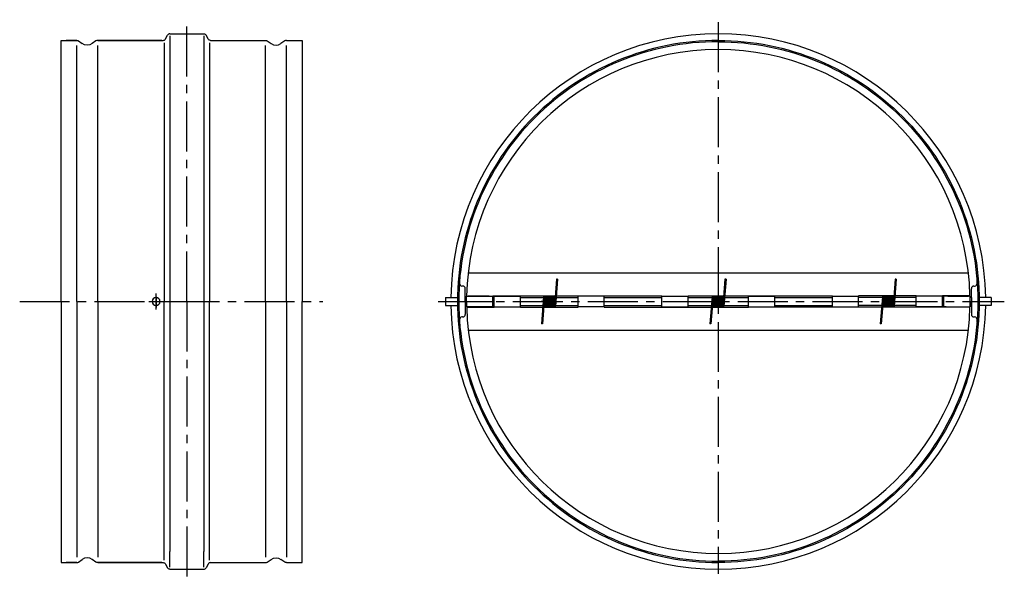
# Model space of a CAD drawing. Extents: x 65 to 441, y 85 to 300.
import ezdxf

# ---------------------------------------------------------------- set-up
doc = ezdxf.new("R2010")
doc.units = 0
doc.linetypes.add('CENTER2', pattern=[28.575, 19.05, -3.175, 3.175, -3.175])
doc.layers.get('0').update_dxf_attribs({"linetype": 'CONTINUOUS'})

msp = doc.modelspace()

# ---------------------------------------------------------------- linework, layer by layer
at = {"color": 1, "linetype": 'CENTER2'}
for p, q in [((129, 192.65), (129, 300.04)), ((331.68, 299.13), (331.68, 88.82)), ((117.25, 189.65), (117.25, 195.65)), ((117.25, 189.65), (117.25, 195.65)), ((117.25, 189.65), (117.25, 195.65)), ((65.24, 192.65), (180.88, 192.65)), ((114.5, 192.65), (120.5, 192.65)), ((129, 192.65), (129, 85.25)), ((224.78, 192.65), (440.75, 192.65))]:
    msp.add_line(p, q, dxfattribs=at)
for p, q in [((120.89, 292.69), (121.6, 294.1)), ((122.5, 294.65), (135.5, 294.65)), ((135.5, 293.95), (135.5, 287.95)), ((137.1, 292.69), (136.39, 294.1)), ((81, 291.45), (81, 292.15)), ((81, 292.15), (87, 292.15)), ((81, 291.45), (81, 292.15)), ((81, 292.15), (87, 292.15)), ((81, 291.45), (81, 292.15)), ((81, 292.15), (87, 292.15)), ((81, 192.65), (81, 291.45)), ((87, 292.15), (83, 292.15)), ((87, 292.15), (83, 292.15)), ((87, 192.65), (87, 290.15)), ((87.68, 291.93), (89.11, 290.94)), ((94.31, 291.93), (92.88, 290.94)), ((119.4, 292.15), (95, 292.15)), ((119.4, 292.15), (95, 292.15)), ((95, 292.15), (117, 292.15)), ((95, 292.15), (120, 292.15)), ((95, 292.15), (117, 292.15)), ((95, 192.65), (95, 290.15)), ((120.4, 291.22), (120.4, 192.65)), ((137.59, 291.22), (137.59, 192.65)), ((138, 292.15), (158.99, 292.15)), ((138.59, 292.15), (158.99, 292.15)), ((138.59, 292.15), (158.99, 292.15)), ((158.99, 192.65), (158.99, 290.15)), ((159.68, 291.93), (161.11, 290.94)), ((166.31, 291.93), (164.88, 290.94)), ((166.99, 292.15), (173, 292.15)), ((166.99, 292.15), (173, 292.15)), ((166.99, 292.15), (173, 292.15)), ((166.99, 192.65), (166.99, 290.15)), ((173, 292.15), (173, 291.45)), ((173, 292.15), (173, 291.45)), ((173, 292.15), (173, 291.45)), ((173, 291.45), (173, 192.65)), ((122.5, 287.95), (122.5, 97.35)), ((135.5, 287.95), (135.5, 97.35)), ((269.96, 201.15), (269.15, 190.85)), ((270.36, 201.15), (269.55, 190.85)), ((270.36, 201.15), (269.96, 201.15)), ((334.22, 201.15), (333.42, 190.85)), ((334.62, 201.15), (333.82, 190.85)), ((334.62, 201.15), (334.22, 201.15)), ((399.17, 201.15), (398.36, 190.85)), ((399.57, 201.15), (398.76, 190.85)), ((399.57, 201.15), (399.17, 201.15)), ((234.18, 198.55), (233.92, 198.55)), ((235.18, 192.65), (235.18, 197.55)), ((428.18, 194.15), (428.18, 197.55)), ((429.18, 198.55), (429.44, 198.55)), ((81, 192.65), (81, 93.85)), ((87, 192.65), (87, 95.15)), ((95, 192.65), (95, 95.15)), ((114.5, 192.65), (120.5, 192.65)), ((115.5, 192.65), (123.5, 192.65)), ((115.5, 192.65), (123.5, 192.65)), ((120.4, 94.08), (120.4, 192.65)), ((137.59, 94.08), (137.59, 192.65)), ((158.99, 192.65), (158.99, 95.15)), ((166.99, 192.65), (166.99, 95.15)), ((173, 93.85), (173, 192.65)), ((227.68, 194.15), (227.68, 191.15)), ((227.68, 194.15), (232.2, 194.15)), ((235.18, 192.65), (235.18, 187.75)), ((235.68, 194.65), (245.68, 194.65)), ((235.68, 192.65), (235.68, 194.65)), ((235.68, 192.65), (235.68, 190.65)), ((235.68, 192.65), (245.68, 192.65)), ((245.68, 190.65), (245.68, 194.85)), ((245.68, 194.85), (269.46, 194.85)), ((245.68, 194.15), (246.18, 194.15)), ((246.18, 194.65), (256.18, 194.65)), ((246.18, 190.45), (246.18, 194.65)), ((256.18, 190.45), (256.18, 194.65)), ((256.18, 194.15), (265.01, 194.15)), ((267.29, 192.65), (264.06, 192.65)), ((265.03, 194.48), (264.2, 184.18)), ((265.43, 194.45), (264.6, 184.14)), ((265.83, 194.45), (265.55, 190.85)), ((266.23, 194.45), (265.95, 190.85)), ((266.63, 194.45), (266.35, 190.85)), ((267.03, 194.45), (266.75, 190.85)), ((267.43, 194.45), (267.15, 190.85)), ((267.83, 194.45), (267.55, 190.85)), ((268.23, 194.45), (267.95, 190.85)), ((268.63, 194.45), (268.35, 190.85)), ((269.03, 194.45), (268.75, 190.85)), ((269.81, 194.15), (278.18, 194.15)), ((269.86, 194.85), (310.18, 194.85)), ((278.18, 190.45), (278.18, 194.65)), ((288.18, 194.65), (278.18, 194.65)), ((288.18, 190.45), (288.18, 194.65)), ((288.18, 194.15), (310.18, 194.15)), ((310.18, 190.65), (310.18, 194.85)), ((310.18, 194.65), (320.18, 194.65)), ((320.18, 190.65), (320.18, 194.85)), ((320.18, 194.85), (375.18, 194.85)), ((320.18, 194.15), (329.27, 194.15)), ((329.3, 194.48), (328.47, 184.18)), ((329.7, 194.45), (328.87, 184.14)), ((330.1, 194.45), (329.82, 190.85)), ((330.5, 194.45), (330.22, 190.85)), ((330.9, 194.45), (330.62, 190.85)), ((331.3, 194.45), (331.02, 190.85)), ((331.7, 194.45), (331.42, 190.85)), ((332.1, 194.45), (331.82, 190.85)), ((332.5, 194.45), (332.22, 190.85)), ((332.9, 194.45), (332.62, 190.85)), ((333.3, 194.45), (333.02, 190.85)), ((334.07, 194.15), (343.18, 194.15)), ((343.18, 190.45), (343.18, 194.65)), ((343.18, 194.65), (353.18, 194.65)), ((353.18, 190.45), (353.18, 194.65)), ((353.18, 194.15), (375.18, 194.15)), ((375.18, 190.65), (375.18, 194.85)), ((375.18, 194.65), (385.18, 194.65)), ((385.18, 190.65), (385.18, 194.85)), ((398.68, 194.85), (385.18, 194.85)), ((394.22, 194.15), (385.18, 194.15)), ((394.25, 194.48), (393.42, 184.18)), ((394.65, 194.45), (393.82, 184.14)), ((395.05, 194.45), (394.76, 190.85)), ((395.45, 194.45), (395.16, 190.85)), ((395.85, 194.45), (395.56, 190.85)), ((396.25, 194.45), (395.96, 190.85)), ((396.65, 194.45), (396.36, 190.85)), ((397.05, 194.45), (396.76, 190.85)), ((397.45, 194.45), (397.16, 190.85)), ((397.85, 194.45), (397.56, 190.85)), ((398.25, 194.45), (397.96, 190.85)), ((407.18, 194.15), (399.02, 194.15)), ((407.18, 194.85), (399.08, 194.85)), ((407.18, 190.65), (407.18, 194.85)), ((417.18, 194.65), (407.18, 194.65)), ((427.66, 194.85), (417.18, 194.85)), ((417.18, 190.65), (417.18, 194.85)), ((417.68, 194.15), (417.18, 194.15)), ((426.65, 194.65), (417.68, 194.65)), ((417.68, 190.45), (417.68, 194.65)), ((427.68, 194.65), (426.65, 194.65)), ((427.68, 190.65), (427.68, 194.65)), ((428.18, 194.15), (427.68, 194.15)), ((427.68, 192.65), (427.68, 190.65)), ((428.18, 194.15), (428.18, 191.15)), ((435.68, 194.15), (431.17, 194.15)), ((435.68, 194.15), (435.68, 191.15)), ((122.5, 191.38), (122.5, 181.75)), ((227.68, 191.15), (232.2, 191.15)), ((245.68, 190.65), (235.68, 190.65)), ((235.71, 190.45), (246.18, 190.45)), ((245.68, 191.15), (246.18, 191.15)), ((246.18, 190.65), (256.18, 190.65)), ((256.18, 191.15), (264.77, 191.15)), ((256.18, 190.45), (264.71, 190.45)), ((265.11, 190.45), (278.18, 190.45)), ((269.57, 191.15), (278.18, 191.15)), ((288.18, 190.65), (278.18, 190.65)), ((288.18, 191.15), (310.18, 191.15)), ((288.18, 190.45), (343.18, 190.45)), ((310.18, 190.65), (320.18, 190.65)), ((320.18, 191.15), (329.03, 191.15)), ((333.84, 191.15), (343.18, 191.15)), ((343.18, 190.65), (353.18, 190.65)), ((353.18, 191.15), (375.18, 191.15)), ((393.92, 190.45), (353.18, 190.45)), ((375.18, 190.65), (385.18, 190.65)), ((393.98, 191.15), (385.18, 191.15)), ((417.68, 190.45), (394.32, 190.45)), ((407.18, 191.15), (398.79, 191.15)), ((417.18, 190.65), (407.18, 190.65)), ((417.68, 191.15), (417.18, 191.15)), ((417.68, 190.65), (427.68, 190.65)), ((428.18, 191.15), (427.68, 191.15)), ((428.18, 191.15), (428.18, 187.75)), ((435.68, 191.15), (431.17, 191.15)), ((234.18, 186.75), (233.92, 186.75)), ((264.6, 184.14), (264.2, 184.18)), ((328.87, 184.14), (328.47, 184.18)), ((393.82, 184.14), (393.42, 184.18)), ((429.18, 186.75), (429.44, 186.75)), ((87.68, 93.36), (89.11, 94.36)), ((94.31, 93.36), (92.88, 94.36)), ((135.5, 91.35), (135.5, 97.35)), ((159.68, 93.36), (161.11, 94.36)), ((166.31, 93.36), (164.88, 94.36)), ((81, 93.85), (81, 93.15)), ((81, 93.85), (81, 93.15)), ((81, 93.85), (81, 93.15)), ((81, 93.85), (81, 93.15)), ((81, 93.15), (87, 93.15)), ((81, 93.15), (87, 93.15)), ((81, 93.15), (87, 93.15)), ((81, 93.15), (87, 93.15)), ((87, 93.15), (83, 93.15)), ((87, 93.15), (83, 93.15)), ((119.4, 93.15), (95, 93.15)), ((119.4, 93.15), (95, 93.15)), ((119.4, 93.15), (95, 93.15)), ((95, 93.15), (117, 93.15)), ((95, 93.15), (117, 93.15)), ((95, 93.15), (120, 93.15)), ((95, 93.15), (117, 93.15)), ((120.89, 92.6), (121.6, 91.19)), ((122.5, 90.65), (135.5, 90.65)), ((137.1, 92.6), (136.39, 91.19)), ((138, 93.15), (158.99, 93.15)), ((138.59, 93.15), (158.99, 93.15)), ((138.59, 93.15), (158.99, 93.15)), ((138.59, 93.15), (158.99, 93.15)), ((166.99, 93.15), (173, 93.15)), ((166.99, 93.15), (173, 93.15)), ((166.99, 93.15), (173, 93.15)), ((166.99, 93.15), (173, 93.15)), ((172.99, 93.15), (173, 93.15)), ((173, 93.15), (173, 93.85)), ((173, 93.15), (173, 93.85)), ((173, 93.15), (173, 93.85)), ((173, 93.15), (173, 93.85))]:
    msp.add_line(p, q)
at = {"color": 7, "linetype": 'CONTINUOUS'}
for p, q in [((235.18, 194.05), (235.68, 194.05)), ((244.28, 194.65), (236.32, 194.65)), ((419.18, 194.65), (427.15, 194.65)), ((235.18, 191.25), (235.68, 191.25)), ((244.78, 190.65), (245.68, 190.65)), ((418.58, 190.65), (417.68, 190.65))]:
    msp.add_line(p, q, dxfattribs=at)
for points in [[(122.5, 294.65, 0.28194), (121.6, 294.1, 0.28194)], [(135.5, 294.65, -0.28194), (136.39, 294.1, -0.28194)], [(433.67, 194.15, 0.985401), (229.69, 194.15, 0.985401)], [(87, 292.15, -0.153028), (87.68, 291.93, -0.153028)], [(92.88, 290.94, -0.313395), (89.11, 290.94, -0.313395)], [(95, 292.15, 0.153028), (94.31, 291.93, 0.153028)], [(120, 292.15, 0.28194), (120.89, 292.69, 0.28194)], [(138, 292.15, -0.28194), (137.1, 292.69, -0.28194)], [(158.99, 292.15, -0.153028), (159.68, 291.93, -0.153028)], [(161.11, 290.94, 0.313395), (164.88, 290.94, 0.313395)], [(166.99, 292.15, 0.153028), (166.31, 291.93, 0.153028)], [(331.68, 292.15, 0.414214), (232.18, 192.65, 0.414214), (331.68, 93.15)], [(331.68, 291.65, 0.414214), (232.68, 192.65, 0.414214), (331.68, 93.65)], [(331.68, 292.15, -0.414214), (431.18, 192.65, -0.414214), (331.68, 93.15)], [(331.68, 291.65, -0.414214), (430.68, 192.65, -0.414214), (331.68, 93.65)], [(427.66, 194.85, 0.978359), (235.7, 194.65)], [(430.44, 199.62, 0.00239), (430.36, 200.56, 0.00239)], [(229.69, 191.15, 0.985401), (433.67, 191.15)], [(235.71, 190.45, 0.978359), (427.66, 190.65, 0.978359)], [(430.38, 184.89, 0.001986), (430.44, 185.68)], [(430.87, 184.8, 0.002112), (430.93, 185.64)], [(92.88, 94.36, 0.313395), (89.11, 94.36, 0.313395)], [(161.11, 94.36, -0.313395), (164.88, 94.36, -0.313395)], [(87, 93.15, 0.153028), (87.68, 93.36, 0.153028)], [(95, 93.15, -0.153028), (94.31, 93.36, -0.153028)], [(120, 93.15, -0.28194), (120.89, 92.6, -0.28194)], [(122.5, 90.65, -0.28194), (121.6, 91.19, -0.28194)], [(135.5, 90.65, 0.28194), (136.39, 91.19, 0.28194)], [(138, 93.15, 0.28194), (137.1, 92.6, 0.28194)], [(158.99, 93.15, 0.153028), (159.68, 93.36, 0.153028)], [(166.99, 93.15, -0.153028), (166.31, 93.36, -0.153028)]]:
    msp.add_lwpolyline(points, format="xyb")
for points in [[(122.5, 293.95), (122.5, 287.95)], [(236.31, 203.61), (427.05, 203.61)], [(236.31, 181.68), (427.05, 181.68)], [(122.5, 91.35), (122.5, 97.35)]]:
    msp.add_lwpolyline(points)
at = {"color": 7, "linetype": 'CENTER2'}
for points in [[(114.46, 192.65), (120.54, 192.65)], [(114.46, 192.65), (119.13, 192.65)], [(114.46, 192.65), (119.13, 192.65)], [(114.46, 192.65), (120.54, 192.65)], [(117.25, 190.82), (117.25, 194.91)], [(117.25, 190.82), (117.25, 194.91)], [(117.25, 194.48), (117.25, 190.39)], [(117.25, 194.48), (117.25, 190.39)]]:
    msp.add_lwpolyline(points, dxfattribs=at)
msp.add_lwpolyline([(115.75, 192.65, 1), (118.75, 192.65, 1)], format="xyb", close=True)
for centre, radius, start, end in [((233.92, 199.55), 1, 175.9626, 270), ((429.44, 199.55), 1, 270, 4.0374), ((234.18, 197.55), 1, 0, 90), ((429.18, 197.55), 1, 90, 180), ((265.23, 194.45), 0.2, 0, 180), ((265.63, 194.45), 0.2, 0, 180), ((266.03, 194.45), 0.2, 0, 180), ((266.43, 194.45), 0.2, 0, 180), ((266.83, 194.45), 0.2, 0, 180), ((267.23, 194.45), 0.2, 0, 180), ((267.63, 194.45), 0.2, 0, 180), ((268.03, 194.45), 0.2, 0, 180), ((268.43, 194.45), 0.2, 0, 180), ((268.83, 194.45), 0.2, 0, 180), ((269.23, 194.45), 0.2, 0, 180), ((269.63, 194.45), 0.2, 0, 180), ((329.5, 194.45), 0.2, 0, 180), ((329.9, 194.45), 0.2, 0, 180), ((330.3, 194.45), 0.2, 0, 180), ((330.7, 194.45), 0.2, 0, 180), ((331.1, 194.45), 0.2, 0, 180), ((331.5, 194.45), 0.2, 0, 180), ((331.9, 194.45), 0.2, 0, 180), ((332.3, 194.45), 0.2, 0, 180), ((332.7, 194.45), 0.2, 0, 180), ((333.1, 194.45), 0.2, 0, 180), ((333.5, 194.45), 0.2, 0, 180), ((333.9, 194.45), 0.2, 0, 180), ((394.45, 194.45), 0.2, 0, 180), ((394.85, 194.45), 0.2, 0, 180), ((395.25, 194.45), 0.2, 0, 180), ((395.65, 194.45), 0.2, 0, 180), ((396.05, 194.45), 0.2, 0, 180), ((396.45, 194.45), 0.2, 0, 180), ((396.85, 194.45), 0.2, 0, 180), ((397.25, 194.45), 0.2, 0, 180), ((397.65, 194.45), 0.2, 0, 180), ((398.05, 194.45), 0.2, 0, 180), ((398.45, 194.45), 0.2, 0, 180), ((398.85, 194.45), 0.2, 0, 180), ((264.94, 190.85), 0.2, 180, 360), ((265.35, 190.85), 0.2, 180, 360), ((265.75, 190.85), 0.2, 180, 360), ((266.15, 190.85), 0.2, 180, 360), ((266.55, 190.85), 0.2, 180, 360), ((266.95, 190.85), 0.2, 180, 360), ((267.35, 190.85), 0.2, 180, 360), ((267.75, 190.85), 0.2, 180, 360), ((268.15, 190.85), 0.2, 180, 360), ((268.55, 190.85), 0.2, 180, 360), ((268.95, 190.85), 0.2, 180, 360), ((269.35, 190.85), 0.2, 180, 360), ((329.21, 190.85), 0.2, 180, 360), ((329.62, 190.85), 0.2, 180, 360), ((330.02, 190.85), 0.2, 180, 360), ((330.42, 190.85), 0.2, 180, 360), ((330.82, 190.85), 0.2, 180, 360), ((331.22, 190.85), 0.2, 180, 360), ((331.62, 190.85), 0.2, 180, 360), ((332.02, 190.85), 0.2, 180, 360), ((332.42, 190.85), 0.2, 180, 360), ((332.82, 190.85), 0.2, 180, 360), ((333.22, 190.85), 0.2, 180, 360), ((333.62, 190.85), 0.2, 180, 360), ((394.16, 190.85), 0.2, 180, 360), ((394.56, 190.85), 0.2, 180, 360), ((394.96, 190.85), 0.2, 180, 360), ((395.36, 190.85), 0.2, 180, 360), ((395.76, 190.85), 0.2, 180, 360), ((396.16, 190.85), 0.2, 180, 360), ((396.56, 190.85), 0.2, 180, 360), ((396.96, 190.85), 0.2, 180, 360), ((397.36, 190.85), 0.2, 180, 360), ((397.76, 190.85), 0.2, 180, 360), ((398.16, 190.85), 0.2, 180, 360), ((398.56, 190.85), 0.2, 180, 360), ((233.92, 185.75), 1, 90, 184.0374), ((234.18, 187.75), 1, 270, 0), ((429.18, 187.75), 1, 180, 270), ((429.44, 185.75), 1, 355.9626, 90)]:
    msp.add_arc(centre, radius, start, end)
at = {"color": 7, "linetype": 'CONTINUOUS'}
for p in [(267.2, 192.65), (267.2, 192.65), (269.2, 192.65), (269.2, 192.65), (331.47, 192.65), (331.47, 192.65), (333.47, 192.65), (333.47, 192.65), (396.42, 192.65), (396.42, 192.65), (398.42, 192.65), (398.42, 192.65)]:
    msp.add_point(p, dxfattribs=at)

doc.saveas('drawing.dxf')
